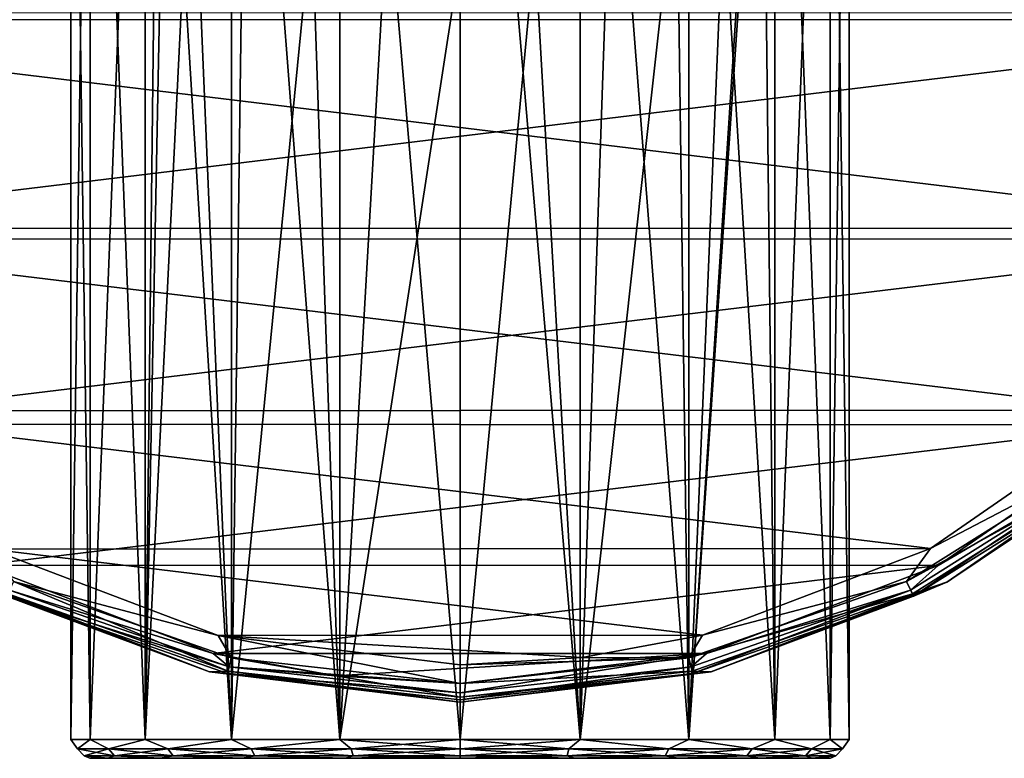
# Model space of a CAD drawing. Units: millimetres. Extents: x -320 to 152, y -206 to 580.
# Drawn here: x -242 to -215, y -30 to -10 of the extents above; entities that cross this region are included whole.
import ezdxf

# ---------------------------------------------------------------- set-up
doc = ezdxf.new("R2010")
doc.units = ezdxf.units.MM
doc.header["$LTSCALE"] = 26.699852
for name, color, linetype in [('13', 7, 'CONTINUOUS'), ('14', 7, 'CONTINUOUS'), ('15', 7, 'CONTINUOUS'), ('16', 7, 'CONTINUOUS'), ('17', 7, 'CONTINUOUS'), ('18', 7, 'CONTINUOUS'), ('19', 7, 'CONTINUOUS'), ('20', 7, 'CONTINUOUS'), ('25', 7, 'CONTINUOUS'), ('26', 7, 'CONTINUOUS'), ('29', 7, 'CONTINUOUS'), ('30', 7, 'CONTINUOUS'), ('32', 7, 'CONTINUOUS')]:
    doc.layers.add(name, color=color, linetype=linetype)

msp = doc.modelspace()

# ---------------------------------------------------------------- linework, layer by layer
at = {"layer": '13', "color": 7, "linetype": 'CONTINUOUS', "true_color": 0xababab}
for points in [[(-202.701, -3.32, -74.7), (-204.289, -9.757, -74.7), (-255.715, -9.745, -74.7), (-202.701, -3.32, -74.7)], [(-255.715, -9.745, -74.7), (-204.289, -9.757, -74.7), (-252.642, -15.607, -74.7), (-255.715, -9.745, -74.7)], [(-204.289, -9.757, -74.7), (-207.368, -15.621, -74.7), (-252.642, -15.607, -74.7), (-204.289, -9.757, -74.7)], [(-252.642, -15.607, -74.7), (-207.368, -15.621, -74.7), (-248.254, -20.568, -74.7), (-252.642, -15.607, -74.7)], [(-207.368, -15.621, -74.7), (-211.766, -20.586, -74.7), (-248.254, -20.568, -74.7), (-207.368, -15.621, -74.7)], [(-248.254, -20.568, -74.7), (-211.766, -20.586, -74.7), (-242.807, -24.336, -74.7), (-248.254, -20.568, -74.7)], [(-211.766, -20.586, -74.7), (-217.218, -24.349, -74.7), (-242.807, -24.336, -74.7), (-211.766, -20.586, -74.7)], [(-242.807, -24.336, -74.7), (-217.218, -24.349, -74.7), (-236.602, -26.695, -74.7), (-242.807, -24.336, -74.7)], [(-217.218, -24.349, -74.7), (-223.413, -26.699, -74.7), (-236.602, -26.695, -74.7), (-217.218, -24.349, -74.7)], [(-236.602, -26.695, -74.7), (-223.413, -26.699, -74.7), (-233.325, -27.298, -74.7), (-236.602, -26.695, -74.7)], [(-223.413, -26.699, -74.7), (-230, -27.5, -74.7), (-233.325, -27.298, -74.7), (-223.413, -26.699, -74.7)]]:
    msp.add_3dface(points, dxfattribs=at)
at = {"layer": '14', "color": 7, "linetype": 'CONTINUOUS', "true_color": 0xababab}
for points in [[(-217.218, -24.349, -74.7), (-211.766, -20.586, -74.7), (-212.698, -21.696, -74.633), (-217.218, -24.349, -74.7)], [(-211.433, -20.958, -74.2), (-216.988, -24.793, -74.2), (-212.584, -21.839, -74.45), (-211.433, -20.958, -74.2)], [(-217.96, -25.002, -74.633), (-217.218, -24.349, -74.7), (-212.698, -21.696, -74.633), (-217.96, -25.002, -74.633)], [(-217.96, -25.002, -74.633), (-212.698, -21.696, -74.633), (-217.88, -25.167, -74.45), (-217.96, -25.002, -74.633)], [(-212.698, -21.696, -74.633), (-212.584, -21.839, -74.45), (-217.88, -25.167, -74.45), (-212.698, -21.696, -74.633)], [(-212.584, -21.839, -74.45), (-216.988, -24.793, -74.2), (-217.88, -25.167, -74.45), (-212.584, -21.839, -74.45)], [(-223.413, -26.699, -74.7), (-217.218, -24.349, -74.7), (-217.96, -25.002, -74.633), (-223.413, -26.699, -74.7)], [(-223.825, -27.054, -74.633), (-223.413, -26.699, -74.7), (-217.96, -25.002, -74.633), (-223.825, -27.054, -74.633)], [(-223.825, -27.054, -74.633), (-217.96, -25.002, -74.633), (-223.784, -27.233, -74.45), (-223.825, -27.054, -74.633)], [(-217.96, -25.002, -74.633), (-217.88, -25.167, -74.45), (-223.784, -27.233, -74.45), (-217.96, -25.002, -74.633)], [(-216.988, -24.793, -74.2), (-223.299, -27.186, -74.2), (-217.88, -25.167, -74.45), (-216.988, -24.793, -74.2)], [(-217.88, -25.167, -74.45), (-223.299, -27.186, -74.2), (-223.784, -27.233, -74.45), (-217.88, -25.167, -74.45)], [(-230, -27.5, -74.7), (-223.413, -26.699, -74.7), (-230, -27.75, -74.633), (-230, -27.5, -74.7)], [(-230, -27.75, -74.633), (-223.413, -26.699, -74.7), (-223.825, -27.054, -74.633), (-230, -27.75, -74.633)], [(-230, -27.75, -74.633), (-223.825, -27.054, -74.633), (-230, -27.933, -74.45), (-230, -27.75, -74.633)], [(-223.825, -27.054, -74.633), (-223.784, -27.233, -74.45), (-230, -27.933, -74.45), (-223.825, -27.054, -74.633)], [(-223.299, -27.186, -74.2), (-230, -28, -74.2), (-223.784, -27.233, -74.45), (-223.299, -27.186, -74.2)], [(-223.784, -27.233, -74.45), (-230, -28, -74.2), (-230, -27.933, -74.45), (-223.784, -27.233, -74.45)]]:
    msp.add_3dface(points, dxfattribs=at)
at = {"layer": '15', "color": 7, "linetype": 'CONTINUOUS', "true_color": 0xababab}
for points in [[(-242.807, -24.336, -74.7), (-236.602, -26.695, -74.7), (-242.04, -25.002, -74.633), (-242.807, -24.336, -74.7)], [(-243.012, -24.793, -74.2), (-242.12, -25.167, -74.45), (-236.701, -27.186, -74.2), (-243.012, -24.793, -74.2)], [(-242.04, -25.002, -74.633), (-236.175, -27.054, -74.633), (-242.12, -25.167, -74.45), (-242.04, -25.002, -74.633)], [(-242.04, -25.002, -74.633), (-236.602, -26.695, -74.7), (-236.175, -27.054, -74.633), (-242.04, -25.002, -74.633)], [(-242.12, -25.167, -74.45), (-236.175, -27.054, -74.633), (-236.216, -27.233, -74.45), (-242.12, -25.167, -74.45)], [(-242.12, -25.167, -74.45), (-236.216, -27.233, -74.45), (-236.701, -27.186, -74.2), (-242.12, -25.167, -74.45)], [(-236.602, -26.695, -74.7), (-233.325, -27.298, -74.7), (-236.175, -27.054, -74.633), (-236.602, -26.695, -74.7)], [(-236.175, -27.054, -74.633), (-230, -27.75, -74.633), (-236.216, -27.233, -74.45), (-236.175, -27.054, -74.633)], [(-233.325, -27.298, -74.7), (-230, -27.5, -74.7), (-236.175, -27.054, -74.633), (-233.325, -27.298, -74.7)], [(-230, -27.5, -74.7), (-230, -27.75, -74.633), (-236.175, -27.054, -74.633), (-230, -27.5, -74.7)], [(-230, -27.933, -74.45), (-230, -28, -74.2), (-236.701, -27.186, -74.2), (-230, -27.933, -74.45)], [(-236.216, -27.233, -74.45), (-230, -27.933, -74.45), (-236.701, -27.186, -74.2), (-236.216, -27.233, -74.45)], [(-230, -27.75, -74.633), (-230, -27.933, -74.45), (-236.216, -27.233, -74.45), (-230, -27.75, -74.633)]]:
    msp.add_3dface(points, dxfattribs=at)
at = {"layer": '16', "color": 7, "linetype": 'CONTINUOUS', "true_color": 0xababab}
for points in [[(-243.012, -24.793, -74.2), (-236.701, -27.186, -74.2), (-243.004, -24.797, -64.5), (-243.012, -24.793, -74.2)], [(-243.004, -24.797, -64.5), (-236.701, -27.186, -74.2), (-236.696, -27.188, -64.5), (-243.004, -24.797, -64.5)], [(-236.701, -27.186, -74.2), (-230, -28, -74.2), (-236.696, -27.188, -64.5), (-236.701, -27.186, -74.2)], [(-236.696, -27.188, -64.5), (-230, -28, -74.2), (-230, -28, -64.5), (-236.696, -27.188, -64.5)]]:
    msp.add_3dface(points, dxfattribs=at)
at = {"layer": '17', "color": 7, "linetype": 'CONTINUOUS', "true_color": 0xababab}
for points in [[(-216.988, -24.793, -74.2), (-211.433, -20.958, -74.2), (-216.971, -24.784, -64.5), (-216.988, -24.793, -74.2)], [(-216.971, -24.784, -64.5), (-211.433, -20.958, -74.2), (-211.421, -20.948, -64.5), (-216.971, -24.784, -64.5)], [(-223.299, -27.186, -74.2), (-216.988, -24.793, -74.2), (-223.289, -27.184, -64.5), (-223.299, -27.186, -74.2)], [(-223.289, -27.184, -64.5), (-216.988, -24.793, -74.2), (-216.971, -24.784, -64.5), (-223.289, -27.184, -64.5)], [(-230, -28, -64.5), (-223.299, -27.186, -74.2), (-223.289, -27.184, -64.5), (-230, -28, -64.5)], [(-230, -28, -74.2), (-223.299, -27.186, -74.2), (-230, -28, -64.5), (-230, -28, -74.2)]]:
    msp.add_3dface(points, dxfattribs=at)
at = {"layer": '18', "color": 7, "linetype": 'CONTINUOUS', "true_color": 0xababab}
for points in [[(-217.425, -23.893, -63.5), (-212.854, -21.5, -63.634), (-212.078, -20.194, -63.5), (-217.425, -23.893, -63.5)], [(-216.971, -24.784, -64.5), (-211.421, -20.948, -64.5), (-212.626, -21.787, -64), (-216.971, -24.784, -64.5)], [(-218.068, -24.776, -63.634), (-212.854, -21.5, -63.634), (-217.425, -23.893, -63.5), (-218.068, -24.776, -63.634)], [(-212.854, -21.5, -63.634), (-218.068, -24.776, -63.634), (-212.626, -21.787, -64), (-212.854, -21.5, -63.634)], [(-218.068, -24.776, -63.634), (-217.909, -25.106, -64), (-212.626, -21.787, -64), (-218.068, -24.776, -63.634)], [(-217.909, -25.106, -64), (-216.971, -24.784, -64.5), (-212.626, -21.787, -64), (-217.909, -25.106, -64)], [(-223.519, -26.21, -63.5), (-218.068, -24.776, -63.634), (-217.425, -23.893, -63.5), (-223.519, -26.21, -63.5)], [(-223.881, -26.81, -63.634), (-218.068, -24.776, -63.634), (-223.519, -26.21, -63.5), (-223.881, -26.81, -63.634)], [(-218.068, -24.776, -63.634), (-223.881, -26.81, -63.634), (-217.909, -25.106, -64), (-218.068, -24.776, -63.634)], [(-223.289, -27.184, -64.5), (-216.971, -24.784, -64.5), (-217.909, -25.106, -64), (-223.289, -27.184, -64.5)], [(-223.881, -26.81, -63.634), (-223.799, -27.167, -64), (-217.909, -25.106, -64), (-223.881, -26.81, -63.634)], [(-223.799, -27.167, -64), (-223.289, -27.184, -64.5), (-217.909, -25.106, -64), (-223.799, -27.167, -64)], [(-226.736, -26.802, -63.5), (-223.881, -26.81, -63.634), (-223.519, -26.21, -63.5), (-226.736, -26.802, -63.5)], [(-230, -27, -63.5), (-223.881, -26.81, -63.634), (-226.736, -26.802, -63.5), (-230, -27, -63.5)], [(-230, -27.5, -63.634), (-223.881, -26.81, -63.634), (-230, -27, -63.5), (-230, -27.5, -63.634)], [(-223.881, -26.81, -63.634), (-230, -27.5, -63.634), (-223.799, -27.167, -64), (-223.881, -26.81, -63.634)], [(-230, -27.866, -64), (-223.289, -27.184, -64.5), (-223.799, -27.167, -64), (-230, -27.866, -64)], [(-230, -27.5, -63.634), (-230, -27.866, -64), (-223.799, -27.167, -64), (-230, -27.5, -63.634)], [(-230, -28, -64.5), (-223.289, -27.184, -64.5), (-230, -27.866, -64), (-230, -28, -64.5)]]:
    msp.add_3dface(points, dxfattribs=at)
at = {"layer": '19', "color": 7, "linetype": 'CONTINUOUS', "true_color": 0xababab}
for points in [[(-207.77, -15.324, -63.5), (-204.753, -9.568, -63.5), (-255.243, -9.581, -63.5), (-207.77, -15.324, -63.5)], [(-252.22, -15.338, -63.5), (-207.77, -15.324, -63.5), (-255.243, -9.581, -63.5), (-252.22, -15.338, -63.5)], [(-212.078, -20.194, -63.5), (-207.77, -15.324, -63.5), (-252.22, -15.338, -63.5), (-212.078, -20.194, -63.5)], [(-247.902, -20.212, -63.5), (-212.078, -20.194, -63.5), (-252.22, -15.338, -63.5), (-247.902, -20.212, -63.5)], [(-217.425, -23.893, -63.5), (-212.078, -20.194, -63.5), (-247.902, -20.212, -63.5), (-217.425, -23.893, -63.5)], [(-242.549, -23.906, -63.5), (-217.425, -23.893, -63.5), (-247.902, -20.212, -63.5), (-242.549, -23.906, -63.5)], [(-223.519, -26.21, -63.5), (-217.425, -23.893, -63.5), (-242.549, -23.906, -63.5), (-223.519, -26.21, -63.5)], [(-236.467, -26.214, -63.5), (-223.519, -26.21, -63.5), (-242.549, -23.906, -63.5), (-236.467, -26.214, -63.5)], [(-226.736, -26.802, -63.5), (-223.519, -26.21, -63.5), (-236.467, -26.214, -63.5), (-226.736, -26.802, -63.5)], [(-230, -27, -63.5), (-226.736, -26.802, -63.5), (-236.467, -26.214, -63.5), (-230, -27, -63.5)]]:
    msp.add_3dface(points, dxfattribs=at)
at = {"layer": '20', "color": 7, "linetype": 'CONTINUOUS', "true_color": 0xababab}
for points in [[(-236.467, -26.214, -63.5), (-242.549, -23.906, -63.5), (-241.932, -24.776, -63.634), (-236.467, -26.214, -63.5)], [(-243.004, -24.797, -64.5), (-236.696, -27.188, -64.5), (-242.091, -25.106, -64), (-243.004, -24.797, -64.5)], [(-236.201, -27.167, -64), (-241.932, -24.776, -63.634), (-242.091, -25.106, -64), (-236.201, -27.167, -64)], [(-236.119, -26.81, -63.634), (-236.467, -26.214, -63.5), (-241.932, -24.776, -63.634), (-236.119, -26.81, -63.634)], [(-236.119, -26.81, -63.634), (-241.932, -24.776, -63.634), (-236.201, -27.167, -64), (-236.119, -26.81, -63.634)], [(-236.696, -27.188, -64.5), (-236.201, -27.167, -64), (-242.091, -25.106, -64), (-236.696, -27.188, -64.5)], [(-230, -27.5, -63.634), (-230, -27, -63.5), (-236.467, -26.214, -63.5), (-230, -27.5, -63.634)], [(-230, -27.5, -63.634), (-236.467, -26.214, -63.5), (-236.119, -26.81, -63.634), (-230, -27.5, -63.634)], [(-230, -27.866, -64), (-236.119, -26.81, -63.634), (-236.201, -27.167, -64), (-230, -27.866, -64)], [(-230, -27.866, -64), (-230, -27.5, -63.634), (-236.119, -26.81, -63.634), (-230, -27.866, -64)], [(-236.696, -27.188, -64.5), (-230, -28, -64.5), (-236.201, -27.167, -64), (-236.696, -27.188, -64.5)], [(-230, -28, -64.5), (-230, -27.866, -64), (-236.201, -27.167, -64), (-230, -28, -64.5)]]:
    msp.add_3dface(points, dxfattribs=at)
at = {"layer": '25', "color": 7, "linetype": 'CONTINUOUS'}
for points in [[(-230, -29, -7.05), (-230, -29.25, -7.117), (-227.089, -29.25, -7.536), (-230, -29, -7.05)], [(-226.786, -29, -7.559), (-230, -29, -7.05), (-227.089, -29.25, -7.536), (-226.786, -29, -7.559)], [(-230, -29.25, -27.783), (-230, -29, -27.85), (-226.786, -29, -27.341), (-230, -29.25, -27.783)], [(-230, -29.25, -27.783), (-226.786, -29, -27.341), (-227.089, -29.25, -27.364), (-230, -29.25, -27.783)], [(-227.089, -29.25, -27.364), (-226.786, -29, -27.341), (-224.414, -29.25, -26.143), (-227.089, -29.25, -27.364)], [(-224.414, -29.25, -8.757), (-226.786, -29, -7.559), (-227.089, -29.25, -7.536), (-224.414, -29.25, -8.757)], [(-226.786, -29, -27.341), (-223.887, -29, -25.864), (-224.414, -29.25, -26.143), (-226.786, -29, -27.341)], [(-223.887, -29, -9.036), (-226.786, -29, -7.559), (-224.414, -29.25, -8.757), (-223.887, -29, -9.036)], [(-224.414, -29.25, -26.143), (-223.887, -29, -25.864), (-222.191, -29.25, -24.217), (-224.414, -29.25, -26.143)], [(-222.191, -29.25, -10.683), (-223.887, -29, -9.036), (-224.414, -29.25, -8.757), (-222.191, -29.25, -10.683)], [(-223.887, -29, -25.864), (-221.586, -29, -23.563), (-222.191, -29.25, -24.217), (-223.887, -29, -25.864)], [(-221.586, -29, -11.337), (-223.887, -29, -9.036), (-222.191, -29.25, -10.683), (-221.586, -29, -11.337)], [(-222.191, -29.25, -24.217), (-221.586, -29, -23.563), (-220.601, -29.25, -21.742), (-222.191, -29.25, -24.217)], [(-220.601, -29.25, -13.158), (-221.586, -29, -11.337), (-222.191, -29.25, -10.683), (-220.601, -29.25, -13.158)], [(-221.586, -29, -23.563), (-220.109, -29, -20.664), (-220.601, -29.25, -21.742), (-221.586, -29, -23.563)], [(-220.109, -29, -14.236), (-221.586, -29, -11.337), (-220.601, -29.25, -13.158), (-220.109, -29, -14.236)], [(-220.601, -29.25, -21.742), (-220.109, -29, -20.664), (-219.772, -29.25, -18.921), (-220.601, -29.25, -21.742)], [(-219.772, -29.25, -15.979), (-220.109, -29, -14.236), (-220.601, -29.25, -13.158), (-219.772, -29.25, -15.979)], [(-220.109, -29, -20.664), (-219.6, -29, -17.45), (-219.772, -29.25, -18.921), (-220.109, -29, -20.664)], [(-219.6, -29, -17.45), (-220.109, -29, -14.236), (-219.772, -29.25, -15.979), (-219.6, -29, -17.45)], [(-219.772, -29.25, -18.921), (-219.6, -29, -17.45), (-219.772, -29.25, -15.979), (-219.772, -29.25, -18.921)], [(-230, -29.25, -7.117), (-230, -29.433, -7.3), (-227.14, -29.433, -7.711), (-230, -29.25, -7.117)], [(-227.089, -29.25, -7.536), (-230, -29.25, -7.117), (-227.14, -29.433, -7.711), (-227.089, -29.25, -7.536)], [(-230, -29.433, -27.6), (-230, -29.25, -27.783), (-227.089, -29.25, -27.364), (-230, -29.433, -27.6)], [(-230, -29.433, -27.6), (-227.089, -29.25, -27.364), (-227.14, -29.433, -27.189), (-230, -29.433, -27.6)], [(-230, -29.5, -27.35), (-230, -29.433, -27.6), (-227.14, -29.433, -27.189), (-230, -29.5, -27.35)], [(-230, -29.433, -7.3), (-230, -29.5, -7.55), (-226.941, -29.5, -8.034), (-230, -29.433, -7.3)], [(-230, -29.433, -7.3), (-226.941, -29.5, -8.034), (-227.14, -29.433, -7.711), (-230, -29.433, -7.3)], [(-226.941, -29.5, -26.866), (-230, -29.5, -27.35), (-227.14, -29.433, -27.189), (-226.941, -29.5, -26.866)], [(-227.089, -29.25, -27.364), (-224.414, -29.25, -26.143), (-227.14, -29.433, -27.189), (-227.089, -29.25, -27.364)], [(-227.14, -29.433, -27.189), (-224.414, -29.25, -26.143), (-224.513, -29.433, -25.989), (-227.14, -29.433, -27.189)], [(-224.513, -29.433, -8.911), (-227.089, -29.25, -7.536), (-227.14, -29.433, -7.711), (-224.513, -29.433, -8.911)], [(-226.941, -29.5, -8.034), (-224.513, -29.433, -8.911), (-227.14, -29.433, -7.711), (-226.941, -29.5, -8.034)], [(-226.941, -29.5, -26.866), (-227.14, -29.433, -27.189), (-224.513, -29.433, -25.989), (-226.941, -29.5, -26.866)], [(-224.414, -29.25, -8.757), (-227.089, -29.25, -7.536), (-224.513, -29.433, -8.911), (-224.414, -29.25, -8.757)], [(-226.941, -29.5, -8.034), (-224.181, -29.5, -9.441), (-224.513, -29.433, -8.911), (-226.941, -29.5, -8.034)], [(-224.181, -29.5, -25.459), (-226.941, -29.5, -26.866), (-224.513, -29.433, -25.989), (-224.181, -29.5, -25.459)], [(-224.414, -29.25, -26.143), (-222.191, -29.25, -24.217), (-224.513, -29.433, -25.989), (-224.414, -29.25, -26.143)], [(-224.513, -29.433, -25.989), (-222.191, -29.25, -24.217), (-222.329, -29.433, -24.097), (-224.513, -29.433, -25.989)], [(-222.329, -29.433, -10.803), (-224.414, -29.25, -8.757), (-224.513, -29.433, -8.911), (-222.329, -29.433, -10.803)], [(-224.181, -29.5, -9.441), (-222.329, -29.433, -10.803), (-224.513, -29.433, -8.911), (-224.181, -29.5, -9.441)], [(-224.181, -29.5, -25.459), (-224.513, -29.433, -25.989), (-222.329, -29.433, -24.097), (-224.181, -29.5, -25.459)], [(-222.191, -29.25, -10.683), (-224.414, -29.25, -8.757), (-222.329, -29.433, -10.803), (-222.191, -29.25, -10.683)], [(-224.181, -29.5, -9.441), (-221.991, -29.5, -11.631), (-222.329, -29.433, -10.803), (-224.181, -29.5, -9.441)], [(-221.991, -29.5, -23.269), (-224.181, -29.5, -25.459), (-222.329, -29.433, -24.097), (-221.991, -29.5, -23.269)], [(-222.191, -29.25, -24.217), (-220.601, -29.25, -21.742), (-222.329, -29.433, -24.097), (-222.191, -29.25, -24.217)], [(-222.329, -29.433, -24.097), (-220.601, -29.25, -21.742), (-220.767, -29.433, -21.666), (-222.329, -29.433, -24.097)], [(-220.767, -29.433, -13.234), (-222.191, -29.25, -10.683), (-222.329, -29.433, -10.803), (-220.767, -29.433, -13.234)], [(-221.991, -29.5, -11.631), (-220.767, -29.433, -13.234), (-222.329, -29.433, -10.803), (-221.991, -29.5, -11.631)], [(-221.991, -29.5, -23.269), (-222.329, -29.433, -24.097), (-220.767, -29.433, -21.666), (-221.991, -29.5, -23.269)], [(-220.601, -29.25, -13.158), (-222.191, -29.25, -10.683), (-220.767, -29.433, -13.234), (-220.601, -29.25, -13.158)], [(-221.991, -29.5, -11.631), (-220.584, -29.5, -14.391), (-220.767, -29.433, -13.234), (-221.991, -29.5, -11.631)], [(-220.584, -29.5, -20.509), (-221.991, -29.5, -23.269), (-220.767, -29.433, -21.666), (-220.584, -29.5, -20.509)], [(-220.601, -29.25, -21.742), (-219.772, -29.25, -18.921), (-220.767, -29.433, -21.666), (-220.601, -29.25, -21.742)], [(-220.767, -29.433, -21.666), (-219.772, -29.25, -18.921), (-219.954, -29.433, -18.894), (-220.767, -29.433, -21.666)], [(-219.954, -29.433, -16.006), (-220.601, -29.25, -13.158), (-220.767, -29.433, -13.234), (-219.954, -29.433, -16.006)], [(-220.584, -29.5, -14.391), (-219.954, -29.433, -16.006), (-220.767, -29.433, -13.234), (-220.584, -29.5, -14.391)], [(-220.584, -29.5, -20.509), (-220.767, -29.433, -21.666), (-219.954, -29.433, -18.894), (-220.584, -29.5, -20.509)], [(-219.772, -29.25, -15.979), (-220.601, -29.25, -13.158), (-219.954, -29.433, -16.006), (-219.772, -29.25, -15.979)], [(-220.584, -29.5, -14.391), (-220.1, -29.5, -17.45), (-219.954, -29.433, -16.006), (-220.584, -29.5, -14.391)], [(-220.1, -29.5, -17.45), (-220.584, -29.5, -20.509), (-219.954, -29.433, -18.894), (-220.1, -29.5, -17.45)], [(-220.1, -29.5, -17.45), (-219.954, -29.433, -18.894), (-219.954, -29.433, -16.006), (-220.1, -29.5, -17.45)], [(-219.772, -29.25, -18.921), (-219.772, -29.25, -15.979), (-219.954, -29.433, -18.894), (-219.772, -29.25, -18.921)], [(-219.954, -29.433, -18.894), (-219.772, -29.25, -15.979), (-219.954, -29.433, -16.006), (-219.954, -29.433, -18.894)]]:
    msp.add_3dface(points, dxfattribs=at)
at = {"layer": '26', "color": 7, "linetype": 'CONTINUOUS'}
for points in [[(-239.416, -29.5, -14.391), (-239.9, -29.5, -17.45), (-239.416, -29.5, -20.509), (-239.416, -29.5, -14.391)], [(-238.009, -29.5, -11.631), (-239.416, -29.5, -14.391), (-238.009, -29.5, -23.269), (-238.009, -29.5, -11.631)], [(-239.416, -29.5, -14.391), (-239.416, -29.5, -20.509), (-238.009, -29.5, -23.269), (-239.416, -29.5, -14.391)], [(-235.819, -29.5, -9.441), (-238.009, -29.5, -11.631), (-235.819, -29.5, -25.459), (-235.819, -29.5, -9.441)], [(-238.009, -29.5, -11.631), (-238.009, -29.5, -23.269), (-235.819, -29.5, -25.459), (-238.009, -29.5, -11.631)], [(-233.059, -29.5, -8.034), (-235.819, -29.5, -9.441), (-233.059, -29.5, -26.866), (-233.059, -29.5, -8.034)], [(-235.819, -29.5, -9.441), (-235.819, -29.5, -25.459), (-233.059, -29.5, -26.866), (-235.819, -29.5, -9.441)], [(-230, -29.5, -27.35), (-230, -29.5, -7.55), (-233.059, -29.5, -8.034), (-230, -29.5, -27.35)], [(-230, -29.5, -27.35), (-233.059, -29.5, -8.034), (-233.059, -29.5, -26.866), (-230, -29.5, -27.35)], [(-230, -29.5, -7.55), (-230, -29.5, -27.35), (-226.941, -29.5, -26.866), (-230, -29.5, -7.55)], [(-226.941, -29.5, -8.034), (-230, -29.5, -7.55), (-226.941, -29.5, -26.866), (-226.941, -29.5, -8.034)], [(-224.181, -29.5, -9.441), (-226.941, -29.5, -8.034), (-224.181, -29.5, -25.459), (-224.181, -29.5, -9.441)], [(-224.181, -29.5, -25.459), (-226.941, -29.5, -8.034), (-226.941, -29.5, -26.866), (-224.181, -29.5, -25.459)], [(-221.991, -29.5, -11.631), (-224.181, -29.5, -9.441), (-221.991, -29.5, -23.269), (-221.991, -29.5, -11.631)], [(-221.991, -29.5, -23.269), (-224.181, -29.5, -9.441), (-224.181, -29.5, -25.459), (-221.991, -29.5, -23.269)], [(-220.584, -29.5, -14.391), (-221.991, -29.5, -11.631), (-220.584, -29.5, -20.509), (-220.584, -29.5, -14.391)], [(-220.584, -29.5, -20.509), (-221.991, -29.5, -11.631), (-221.991, -29.5, -23.269), (-220.584, -29.5, -20.509)], [(-220.1, -29.5, -17.45), (-220.584, -29.5, -14.391), (-220.584, -29.5, -20.509), (-220.1, -29.5, -17.45)]]:
    msp.add_3dface(points, dxfattribs=at)
at = {"layer": '29', "color": 7, "linetype": 'CONTINUOUS'}
for points in [[(-230, 8.5, -7.05), (-230, -29, -7.05), (-226.786, -29, -7.559), (-230, 8.5, -7.05)], [(-230, 8.5, -7.05), (-226.786, -29, -7.559), (-226.787, 8.5, -7.559), (-230, 8.5, -7.05)], [(-226.786, -29, -7.559), (-223.887, -29, -9.036), (-226.787, 8.5, -7.559), (-226.786, -29, -7.559)], [(-226.787, 8.5, -7.559), (-223.887, -29, -9.036), (-223.887, 8.5, -9.036), (-226.787, 8.5, -7.559)], [(-223.887, -29, -9.036), (-221.586, -29, -11.337), (-223.887, 8.5, -9.036), (-223.887, -29, -9.036)], [(-223.887, 8.5, -9.036), (-221.586, -29, -11.337), (-221.586, 8.5, -11.337), (-223.887, 8.5, -9.036)], [(-221.586, -29, -23.563), (-221.922, -0.001, -24.001), (-221.586, 8.5, -23.563), (-221.586, -29, -23.563)], [(-220.109, -29, -20.664), (-221.586, -29, -23.563), (-220.109, 8.5, -20.664), (-220.109, -29, -20.664)], [(-220.109, 8.5, -20.664), (-221.586, -29, -23.563), (-221.586, 8.5, -23.563), (-220.109, 8.5, -20.664)], [(-221.586, -29, -11.337), (-220.109, -29, -14.236), (-221.586, 8.5, -11.337), (-221.586, -29, -11.337)], [(-221.586, 8.5, -11.337), (-220.109, -29, -14.236), (-220.109, 8.5, -14.236), (-221.586, 8.5, -11.337)], [(-219.6, -29, -17.45), (-220.109, -29, -20.664), (-219.6, 8.5, -17.45), (-219.6, -29, -17.45)], [(-219.6, 8.5, -17.45), (-220.109, -29, -20.664), (-220.109, 8.5, -20.664), (-219.6, 8.5, -17.45)], [(-220.109, -29, -14.236), (-219.6, -29, -17.45), (-220.109, 8.5, -14.236), (-220.109, -29, -14.236)], [(-220.109, 8.5, -14.236), (-219.6, -29, -17.45), (-219.6, 8.5, -17.45), (-220.109, 8.5, -14.236)], [(-222.122, -1.789, -24.239), (-221.922, -0.001, -24.001), (-223.887, -29, -25.864), (-222.122, -1.789, -24.239)], [(-223.887, -29, -25.864), (-221.922, -0.001, -24.001), (-221.586, -29, -23.563), (-223.887, -29, -25.864)], [(-222.834, -3.737, -24.987), (-222.122, -1.789, -24.239), (-223.887, -29, -25.864), (-222.834, -3.737, -24.987)], [(-224.208, -5.643, -26.088), (-222.834, -3.737, -24.987), (-223.887, -29, -25.864), (-224.208, -5.643, -26.088)], [(-226.04, -7.056, -27.067), (-224.208, -5.643, -26.088), (-226.786, -29, -27.341), (-226.04, -7.056, -27.067)], [(-226.786, -29, -27.341), (-224.208, -5.643, -26.088), (-223.887, -29, -25.864), (-226.786, -29, -27.341)], [(-228.001, -7.843, -27.656), (-226.04, -7.056, -27.067), (-226.786, -29, -27.341), (-228.001, -7.843, -27.656)], [(-230, -29, -27.85), (-230, -8.094, -27.85), (-228.001, -7.843, -27.656), (-230, -29, -27.85)], [(-230, -29, -27.85), (-228.001, -7.843, -27.656), (-226.786, -29, -27.341), (-230, -29, -27.85)]]:
    msp.add_3dface(points, dxfattribs=at)
at = {"layer": '30', "color": 7, "linetype": 'CONTINUOUS'}
for points in [[(-239.891, -29, -14.236), (-240.4, -29, -17.45), (-240.228, -29.25, -15.979), (-239.891, -29, -14.236)], [(-240.4, -29, -17.45), (-239.891, -29, -20.664), (-240.228, -29.25, -18.921), (-240.4, -29, -17.45)], [(-240.228, -29.25, -15.979), (-240.4, -29, -17.45), (-240.228, -29.25, -18.921), (-240.228, -29.25, -15.979)], [(-239.399, -29.25, -13.158), (-239.891, -29, -14.236), (-240.228, -29.25, -15.979), (-239.399, -29.25, -13.158)], [(-240.228, -29.25, -18.921), (-239.891, -29, -20.664), (-239.399, -29.25, -21.742), (-240.228, -29.25, -18.921)], [(-238.414, -29, -11.337), (-239.891, -29, -14.236), (-239.399, -29.25, -13.158), (-238.414, -29, -11.337)], [(-239.891, -29, -20.664), (-238.414, -29, -23.563), (-239.399, -29.25, -21.742), (-239.891, -29, -20.664)], [(-237.809, -29.25, -10.683), (-238.414, -29, -11.337), (-239.399, -29.25, -13.158), (-237.809, -29.25, -10.683)], [(-239.399, -29.25, -21.742), (-238.414, -29, -23.563), (-237.809, -29.25, -24.217), (-239.399, -29.25, -21.742)], [(-236.113, -29, -9.036), (-238.414, -29, -11.337), (-237.809, -29.25, -10.683), (-236.113, -29, -9.036)], [(-238.414, -29, -23.563), (-236.113, -29, -25.864), (-237.809, -29.25, -24.217), (-238.414, -29, -23.563)], [(-235.586, -29.25, -8.757), (-236.113, -29, -9.036), (-237.809, -29.25, -10.683), (-235.586, -29.25, -8.757)], [(-237.809, -29.25, -24.217), (-236.113, -29, -25.864), (-235.586, -29.25, -26.143), (-237.809, -29.25, -24.217)], [(-233.214, -29, -7.559), (-236.113, -29, -9.036), (-235.586, -29.25, -8.757), (-233.214, -29, -7.559)], [(-236.113, -29, -25.864), (-233.214, -29, -27.341), (-235.586, -29.25, -26.143), (-236.113, -29, -25.864)], [(-232.911, -29.25, -7.536), (-233.214, -29, -7.559), (-235.586, -29.25, -8.757), (-232.911, -29.25, -7.536)], [(-235.586, -29.25, -26.143), (-233.214, -29, -27.341), (-232.911, -29.25, -27.364), (-235.586, -29.25, -26.143)], [(-230, -29, -7.05), (-233.214, -29, -7.559), (-230, -29.25, -7.117), (-230, -29, -7.05)], [(-230, -29.25, -7.117), (-233.214, -29, -7.559), (-232.911, -29.25, -7.536), (-230, -29.25, -7.117)], [(-233.214, -29, -27.341), (-230, -29, -27.85), (-232.911, -29.25, -27.364), (-233.214, -29, -27.341)], [(-232.911, -29.25, -27.364), (-230, -29, -27.85), (-230, -29.25, -27.783), (-232.911, -29.25, -27.364)], [(-239.399, -29.25, -13.158), (-240.228, -29.25, -15.979), (-239.233, -29.433, -13.234), (-239.399, -29.25, -13.158)], [(-240.228, -29.25, -15.979), (-240.228, -29.25, -18.921), (-240.046, -29.433, -16.006), (-240.228, -29.25, -15.979)], [(-239.233, -29.433, -13.234), (-240.228, -29.25, -15.979), (-240.046, -29.433, -16.006), (-239.233, -29.433, -13.234)], [(-240.228, -29.25, -18.921), (-239.399, -29.25, -21.742), (-240.046, -29.433, -18.894), (-240.228, -29.25, -18.921)], [(-240.046, -29.433, -16.006), (-240.228, -29.25, -18.921), (-240.046, -29.433, -18.894), (-240.046, -29.433, -16.006)], [(-240.046, -29.433, -18.894), (-239.399, -29.25, -21.742), (-239.233, -29.433, -21.666), (-240.046, -29.433, -18.894)], [(-239.233, -29.433, -13.234), (-240.046, -29.433, -16.006), (-239.416, -29.5, -14.391), (-239.233, -29.433, -13.234)], [(-240.046, -29.433, -16.006), (-240.046, -29.433, -18.894), (-239.9, -29.5, -17.45), (-240.046, -29.433, -16.006)], [(-239.416, -29.5, -14.391), (-240.046, -29.433, -16.006), (-239.9, -29.5, -17.45), (-239.416, -29.5, -14.391)], [(-240.046, -29.433, -18.894), (-239.233, -29.433, -21.666), (-239.416, -29.5, -20.509), (-240.046, -29.433, -18.894)], [(-239.9, -29.5, -17.45), (-240.046, -29.433, -18.894), (-239.416, -29.5, -20.509), (-239.9, -29.5, -17.45)], [(-238.009, -29.5, -11.631), (-239.233, -29.433, -13.234), (-239.416, -29.5, -14.391), (-238.009, -29.5, -11.631)], [(-239.416, -29.5, -20.509), (-239.233, -29.433, -21.666), (-238.009, -29.5, -23.269), (-239.416, -29.5, -20.509)], [(-237.809, -29.25, -10.683), (-239.399, -29.25, -13.158), (-237.671, -29.433, -10.803), (-237.809, -29.25, -10.683)], [(-237.671, -29.433, -10.803), (-239.399, -29.25, -13.158), (-239.233, -29.433, -13.234), (-237.671, -29.433, -10.803)], [(-239.399, -29.25, -21.742), (-237.809, -29.25, -24.217), (-239.233, -29.433, -21.666), (-239.399, -29.25, -21.742)], [(-239.233, -29.433, -21.666), (-237.809, -29.25, -24.217), (-237.671, -29.433, -24.097), (-239.233, -29.433, -21.666)], [(-237.671, -29.433, -10.803), (-239.233, -29.433, -13.234), (-238.009, -29.5, -11.631), (-237.671, -29.433, -10.803)], [(-239.233, -29.433, -21.666), (-237.671, -29.433, -24.097), (-238.009, -29.5, -23.269), (-239.233, -29.433, -21.666)], [(-235.819, -29.5, -9.441), (-237.671, -29.433, -10.803), (-238.009, -29.5, -11.631), (-235.819, -29.5, -9.441)], [(-238.009, -29.5, -23.269), (-237.671, -29.433, -24.097), (-235.819, -29.5, -25.459), (-238.009, -29.5, -23.269)], [(-235.586, -29.25, -8.757), (-237.809, -29.25, -10.683), (-235.487, -29.433, -8.911), (-235.586, -29.25, -8.757)], [(-235.487, -29.433, -8.911), (-237.809, -29.25, -10.683), (-237.671, -29.433, -10.803), (-235.487, -29.433, -8.911)], [(-237.809, -29.25, -24.217), (-235.586, -29.25, -26.143), (-237.671, -29.433, -24.097), (-237.809, -29.25, -24.217)], [(-237.671, -29.433, -24.097), (-235.586, -29.25, -26.143), (-235.487, -29.433, -25.989), (-237.671, -29.433, -24.097)], [(-235.487, -29.433, -8.911), (-237.671, -29.433, -10.803), (-235.819, -29.5, -9.441), (-235.487, -29.433, -8.911)], [(-237.671, -29.433, -24.097), (-235.487, -29.433, -25.989), (-235.819, -29.5, -25.459), (-237.671, -29.433, -24.097)], [(-233.059, -29.5, -8.034), (-235.487, -29.433, -8.911), (-235.819, -29.5, -9.441), (-233.059, -29.5, -8.034)], [(-235.819, -29.5, -25.459), (-235.487, -29.433, -25.989), (-233.059, -29.5, -26.866), (-235.819, -29.5, -25.459)], [(-232.911, -29.25, -7.536), (-235.586, -29.25, -8.757), (-232.86, -29.433, -7.711), (-232.911, -29.25, -7.536)], [(-232.86, -29.433, -7.711), (-235.586, -29.25, -8.757), (-235.487, -29.433, -8.911), (-232.86, -29.433, -7.711)], [(-235.586, -29.25, -26.143), (-232.911, -29.25, -27.364), (-235.487, -29.433, -25.989), (-235.586, -29.25, -26.143)], [(-235.487, -29.433, -25.989), (-232.911, -29.25, -27.364), (-232.86, -29.433, -27.189), (-235.487, -29.433, -25.989)], [(-232.86, -29.433, -7.711), (-235.487, -29.433, -8.911), (-233.059, -29.5, -8.034), (-232.86, -29.433, -7.711)], [(-235.487, -29.433, -25.989), (-232.86, -29.433, -27.189), (-233.059, -29.5, -26.866), (-235.487, -29.433, -25.989)], [(-232.86, -29.433, -27.189), (-230, -29.433, -27.6), (-233.059, -29.5, -26.866), (-232.86, -29.433, -27.189)], [(-230, -29.433, -27.6), (-230, -29.5, -27.35), (-233.059, -29.5, -26.866), (-230, -29.433, -27.6)], [(-230, -29.5, -7.55), (-232.86, -29.433, -7.711), (-233.059, -29.5, -8.034), (-230, -29.5, -7.55)], [(-230, -29.25, -7.117), (-232.911, -29.25, -7.536), (-230, -29.433, -7.3), (-230, -29.25, -7.117)], [(-230, -29.433, -7.3), (-232.911, -29.25, -7.536), (-232.86, -29.433, -7.711), (-230, -29.433, -7.3)], [(-232.911, -29.25, -27.364), (-230, -29.25, -27.783), (-232.86, -29.433, -27.189), (-232.911, -29.25, -27.364)], [(-230, -29.25, -27.783), (-230, -29.433, -27.6), (-232.86, -29.433, -27.189), (-230, -29.25, -27.783)], [(-230, -29.433, -7.3), (-232.86, -29.433, -7.711), (-230, -29.5, -7.55), (-230, -29.433, -7.3)]]:
    msp.add_3dface(points, dxfattribs=at)
at = {"layer": '32', "color": 7, "linetype": 'CONTINUOUS'}
for points in [[(-240.4, -29, -17.45), (-239.891, -29, -14.236), (-240.4, 8.5, -17.45), (-240.4, -29, -17.45)], [(-240.4, 8.5, -17.45), (-239.891, -29, -14.236), (-239.891, 8.5, -14.236), (-240.4, 8.5, -17.45)], [(-239.891, -29, -20.664), (-240.4, -29, -17.45), (-239.891, 8.5, -20.664), (-239.891, -29, -20.664)], [(-239.891, 8.5, -20.664), (-240.4, -29, -17.45), (-240.4, 8.5, -17.45), (-239.891, 8.5, -20.664)], [(-239.891, -29, -14.236), (-238.414, -29, -11.337), (-239.891, 8.5, -14.236), (-239.891, -29, -14.236)], [(-239.891, 8.5, -14.236), (-238.414, -29, -11.337), (-238.414, 8.5, -11.337), (-239.891, 8.5, -14.236)], [(-238.414, -29, -23.563), (-239.891, -29, -20.664), (-238.414, 8.5, -23.563), (-238.414, -29, -23.563)], [(-238.414, 8.5, -23.563), (-239.891, -29, -20.664), (-239.891, 8.5, -20.664), (-238.414, 8.5, -23.563)], [(-238.414, -29, -11.337), (-236.113, -29, -9.036), (-238.414, 8.5, -11.337), (-238.414, -29, -11.337)], [(-238.414, 8.5, -11.337), (-236.113, -29, -9.036), (-236.113, 8.5, -9.036), (-238.414, 8.5, -11.337)], [(-238.078, 0.001, -24.001), (-238.414, -29, -23.563), (-238.414, 8.5, -23.563), (-238.078, 0.001, -24.001)], [(-236.113, -29, -9.036), (-233.214, -29, -7.559), (-236.113, 8.5, -9.036), (-236.113, -29, -9.036)], [(-236.113, 8.5, -9.036), (-233.214, -29, -7.559), (-233.213, 8.5, -7.559), (-236.113, 8.5, -9.036)], [(-233.214, -29, -7.559), (-230, -29, -7.05), (-233.213, 8.5, -7.559), (-233.214, -29, -7.559)], [(-230, -29, -7.05), (-230, 8.5, -7.05), (-233.213, 8.5, -7.559), (-230, -29, -7.05)], [(-237.878, -1.791, -24.24), (-238.414, -29, -23.563), (-238.078, 0.001, -24.001), (-237.878, -1.791, -24.24)], [(-237.165, -3.738, -24.988), (-238.414, -29, -23.563), (-237.878, -1.791, -24.24), (-237.165, -3.738, -24.988)], [(-236.113, -29, -25.864), (-238.414, -29, -23.563), (-237.165, -3.738, -24.988), (-236.113, -29, -25.864)], [(-235.794, -5.642, -26.087), (-236.113, -29, -25.864), (-237.165, -3.738, -24.988), (-235.794, -5.642, -26.087)], [(-233.961, -7.055, -27.066), (-236.113, -29, -25.864), (-235.794, -5.642, -26.087), (-233.961, -7.055, -27.066)], [(-233.214, -29, -27.341), (-236.113, -29, -25.864), (-233.961, -7.055, -27.066), (-233.214, -29, -27.341)], [(-232, -7.843, -27.656), (-233.214, -29, -27.341), (-233.961, -7.055, -27.066), (-232, -7.843, -27.656)], [(-230, -8.094, -27.85), (-233.214, -29, -27.341), (-232, -7.843, -27.656), (-230, -8.094, -27.85)], [(-230, -29, -27.85), (-233.214, -29, -27.341), (-230, -8.094, -27.85), (-230, -29, -27.85)]]:
    msp.add_3dface(points, dxfattribs=at)

doc.saveas('drawing.dxf')
